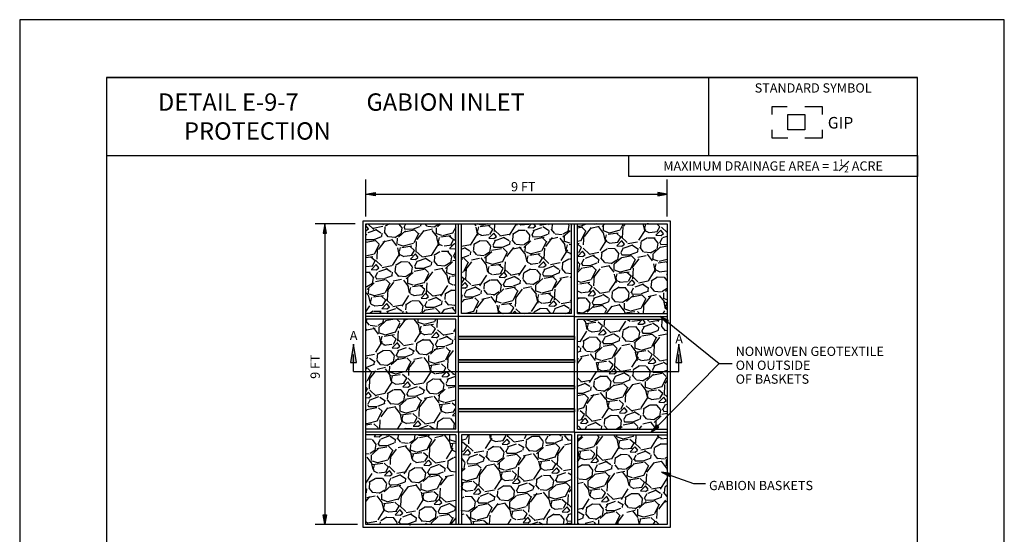
# Model space of a CAD drawing. Units: inches. Extents: x 2147472.2 to 2147480.7, y 2147484.4 to 2147495.4.
import ezdxf
from ezdxf.enums import TextEntityAlignment as Align

# ---------------------------------------------------------------- set-up
doc = ezdxf.new("R2010")
doc.units = ezdxf.units.IN
doc.header["$MEASUREMENT"] = 0
for name, color, linetype in [('ANNO-LABL', 7, 'Continuous'), ('ANNO-NOTE', 7, 'Continuous'), ('BORDER', 7, 'Continuous'), ('DET01', 3, 'Continuous'), ('DET02', 3, 'Continuous'), ('DETL-PATT', 7, 'Continuous'), ('Level 10', 7, 'Continuous')]:
    doc.layers.add(name, color=color, linetype=linetype)
doc.styles.add('Border_Ariel', font='ARIALN.TTF')
doc.styles.add('Border_Romans', font='romans.shx')
doc.styles.add('Leroy_120', font='dgn010.shx', dxfattribs={"oblique": 20, "height": 0.12})
doc.styles.add('MONOTXT', font='SIMPLEX.shx', dxfattribs={"height": 0.08})
doc.styles.add('Style-WORKING', font='WORKING.shx')
doc.styles.add('Styledgn001', font='dgn001.shx')
pattern_1 = [(63.01279999999994, (2147475.858203709, 2147489.735763344), (1.889311602343292, 3.767359972517307), [0.04708759999999999, -4.6616808]), (19.96969999999993, (2147475.879571706, 2147489.777723547), (-3.966302947588265, -1.425111185009999), [0.0808038, -7.999573749999999]), (327.5104, (2147475.955517001, 2147489.805319961), (-4.377191363507531, 2.812951546558777), [0.0569758, -5.640611199999999]), (102.2737000000001, (2147476.06471921, 2147489.92516727), (1.473660649540188, -6.852067188791415), [0.07358329999999999, -7.284745299999999]), (127.8337, (2147476.049076751, 2147489.997068685), (2.777413209162513, -3.603953031099371), [0.07215425, -7.14328055]), (192.2737000000001, (2147476.004819361, 2147490.05405582), (6.852067188791415, 1.473660649540188), [0.0735833, -7.2847453]), (232.6942, (2147475.932917946, 2147490.03841336), (3.489099204283694, 4.558364468877114), [0.09731014999999998, -9.63369715]), (267.2553, (2147475.873941391, 2147489.961011707), (-0.3736156071095735, -8.071735223764408), [0.09187079999999999, -9.095212349999999]), (316.4296000000001, (2147475.869542134, 2147489.869246264), (3.882221302959535, -3.670266759388614), [0.07383249999999998, -7.309425549999998]), (10.23639999999999, (2147475.923035878, 2147489.81835747), (-3.809400649896895, -0.658382232754876), [0.0842912, -4.13026705]), (57.3974, (2147476.005985381, 2147489.833336789), (3.060438349240343, 4.805852409687246), [0.1090068, -10.79168125]), (333.8140999999999, (2147475.729120045, 2147489.838867212), (2.9100390219867, -1.394336399475497), [0.03720535, -3.6833454]), (6.469200000000015, (2147475.762507034, 2147489.822448962), (-4.576135977871679, -0.501475747262141), [0.07078295, -7.00752885]), (60.00000000000002, (2147475.832839442, 2147489.830424075), (-0.09058669381783103, 0.3380741438178311), [0.04949735, -0.4454772]), (38.19860000000004, (2147475.867375025, 2147489.796196256), (-1.509196653328311, -1.12908183097143), [0.0266553, -2.63886525]), (126.8014, (2147475.888322608, 2147489.812679544), (0.609834031032549, -0.9236355522229409), [0.03769604999999999, -1.8471117]), (225.9638, (2147475.86574098, 2147489.842863481), (-0.8330478924429978, -0.9479087362263054), [0.06122515, -1.97960805]), (356.5651, (2147475.823182674, 2147489.798848818), (-0.7667347464660972, 0.156900128432133), [0.04427185, -1.06252545]), (211.3895, (2147476.084405551, 2147489.86521981), (-3.108981798273386, -1.920086509987868), [0.06201999999999999, -6.13999575]), (265.3462, (2147476.031462297, 2147489.832916375), (0.3558410329623125, 4.081161385824717), [0.05203134999999999, -5.151092799999999]), (128.1986000000001, (2147475.841300007, 2147489.73123401), (1.12908183097143, -1.509196653328311), [0.05331025, -2.6122103]), (178.6105, (2147475.808333431, 2147489.773129176), (3.652500472202113, -0.1083527959766054), [0.06201999999999999, -6.13999575]), (174.444, (2147476.028241818, 2147490.074825715), (1.871543788498721, -0.2232132288760622), [0.059808, -2.9305934]), (129.7751, (2147475.968714771, 2147490.08061629), (2.686821189010136, -3.265882966668711), [0.05011229999999999, -4.961125049999999]), (261.8014000000001, (2147475.747332601, 2147490.068402183), (-0.2232152219085505, -1.871543556574489), [0.05331024999999999, -2.6122103]), (212.354, (2147475.739730292, 2147490.015636617), (4.032617027097968, 2.529921136280949), [0.05867085, -5.808398399999999]), (264.444, (2147475.91298888, 2147490.112789649), (0.2232132288760631, 1.871543788498721), [0.029904, -2.960497399999999]), (296.3099, (2147475.767617043, 2147490.073837383), (0.7004199699821065, -1.261709959823155), [0.0178465, -1.76681015]), (0.963799999999999, (2147475.775527117, 2147490.057839547), (-1.104808791997193, 0.06631333562840663), [0.07215424999999999, -1.3709325]), (21.00899999999998, (2147475.847671258, 2147490.059053178), (-3.2901537038407, -1.243940443753734), [0.06686749999999998, -6.619873049999999]), (138.6901, (2147475.85758818, 2147489.873290145), (0.5192477818751386, -0.5855611422218185), [0.05047769999999999, -1.21146515]), (188.1572, (2147475.819671857, 2147489.906612096), (-5.928432507981827, -0.8638224785877389), [0.08812789999999998, -8.724647049999998]), (255.9454, (2147475.732435747, 2147489.894107651), (0.7181894706620041, 2.728865070028666), [0.03603459999999999, -3.5674359]), (285, (2147475.723684845, 2147489.859151654), (0.4286607049870561, -0.2474873734152916), [0.021, -0.329]), (315.2564, (2147475.857150339, 2147490.050722691), (-1.986401311134297, 2.004172904712913), [0.0486234, -4.813732]), (243.0128, (2147475.891685921, 2147490.016494873), (-1.889311602343292, -3.767359972517307), [0.09417519999999997, -4.614593199999998]), (195, (2147475.848949927, 2147489.932574465), (-0.2474873734152916, -0.4286607049870562), [0.091, -0.259]), (160.3048000000001, (2147475.761050677, 2147489.909021932), (4.014845891540094, -1.460655047288947), [0.0553399, -5.478645899999999]), (89.05459999999997, (2147475.708948252, 2147489.927672329), (-0.02427267284137086, 1.44288285538011), [0.05096069999999999, -2.4970778]), (42.646, (2147475.709789081, 2147489.978626161), (5.517537970769471, 5.10188926975214), [0.08297275, -8.214315899999999]), (10.4261, (2147475.770820096, 2147490.034837505), (4.485548893206498, 0.839554424183402), [0.08777964999999999, -8.690175899999998])]

msp = doc.modelspace()

# ---------------------------------------------------------------- hatches: boundary and pattern name
at = {"layer": 'ANNO-LABL', "linetype": 'Continuous'}
for points in [[(2147477.80879827, 2147492.809336742), (2147477.824190989, 2147492.830999649), (2147477.751505909, 2147492.866346353)], [(2147477.739643505, 2147491.91032853), (2147477.72183177, 2147491.930050584), (2147477.671571475, 2147491.866754352)], [(2147477.833455072, 2147491.483500263), (2147477.842150708, 2147491.508612079), (2147477.762467445, 2147491.522143079)]]:
    msp.add_hatch(color=7, dxfattribs=at).paths.add_polyline_path(points)
at = {"layer": 'DETL-PATT', "linetype": 'Continuous'}
h = msp.add_hatch(dxfattribs=at)
h.set_pattern_fill('GRAVEL', color=251, scale=0.35, angle=15.00000000000001, style=0)
h.set_pattern_definition(pattern_1)
h.paths.add_polyline_path([(2147475.211030351, 2147492.892686391), (2147475.986030351, 2147492.892686391), (2147475.986030351, 2147493.667686392), (2147475.211030351, 2147493.667686392)])
h = msp.add_hatch(dxfattribs=at)
h.set_pattern_fill('GRAVEL', color=251, scale=0.35, angle=15.00000000000001, style=0)
h.set_pattern_definition(pattern_1)
h.paths.add_polyline_path([(2147476.036030351, 2147492.892686391), (2147476.986030351, 2147492.892686391), (2147476.986030351, 2147493.667686392), (2147476.036030351, 2147493.667686392)])
h = msp.add_hatch(dxfattribs=at)
h.set_pattern_fill('GRAVEL', color=251, scale=0.35, angle=15.00000000000001, style=0)
h.set_pattern_definition(pattern_1)
h.paths.add_polyline_path([(2147477.036030351, 2147492.892686391), (2147477.811030351, 2147492.892686391), (2147477.811030351, 2147493.667686392), (2147477.036030351, 2147493.667686392)])
h = msp.add_hatch(dxfattribs=at)
h.set_pattern_fill('GRAVEL', color=251, scale=0.35, angle=15.00000000000001, style=0)
h.set_pattern_definition(pattern_1)
h.paths.add_polyline_path([(2147475.211030351, 2147492.390081908), (2147475.986030351, 2147492.390081908), (2147475.986030351, 2147492.842686391), (2147475.211030351, 2147492.842686391)])
h.paths.add_polyline_path([(2147475.211030351, 2147491.892686391), (2147475.986030351, 2147491.892686391), (2147475.986030351, 2147492.390081908), (2147475.211030351, 2147492.390081908)])
h = msp.add_hatch(dxfattribs=at)
h.set_pattern_fill('GRAVEL', color=251, scale=0.35, angle=15.00000000000001, style=0)
h.set_pattern_definition(pattern_1)
h.paths.add_polyline_path([(2147477.036030351, 2147491.892686391), (2147477.692162778, 2147491.892686391), (2147477.72183177, 2147491.930050584), (2147477.730768954, 2147491.920154882), (2147477.811030351, 2147492.001832657), (2147477.811030351, 2147492.390081908), (2147477.036030351, 2147492.390081908)])
h.paths.add_polyline_path([(2147477.036030351, 2147492.390081908), (2147477.811030351, 2147492.390081908), (2147477.811030351, 2147492.812478056), (2147477.80879827, 2147492.809336742), (2147477.775283216, 2147492.842686391), (2147477.036030351, 2147492.842686391)])
for points in [[(2147476.011030351, 2147492.692686392), (2147477.011030351, 2147492.692686392), (2147477.011030351, 2147492.667686392), (2147476.011030351, 2147492.667686392)], [(2147476.011030351, 2147492.492686391), (2147477.011030351, 2147492.492686391), (2147477.011030351, 2147492.467686391), (2147476.011030351, 2147492.467686391)], [(2147476.011030351, 2147492.267686391), (2147477.011030351, 2147492.267686391), (2147477.011030351, 2147492.242686391), (2147476.011030351, 2147492.242686391)], [(2147476.011030351, 2147492.067686392), (2147477.011030351, 2147492.067686392), (2147477.011030351, 2147492.042686392), (2147476.011030351, 2147492.042686392)]]:
    msp.add_hatch(color=251, dxfattribs=at).paths.add_polyline_path(points)
h = msp.add_hatch(dxfattribs=at)
h.set_pattern_fill('GRAVEL', color=251, scale=0.35, angle=15.00000000000001, style=0)
h.set_pattern_definition(pattern_1)
h.paths.add_polyline_path([(2147475.211030351, 2147491.067686392), (2147475.986030351, 2147491.067686392), (2147475.986030351, 2147491.842686391), (2147475.211030351, 2147491.842686391)])
h = msp.add_hatch(dxfattribs=at)
h.set_pattern_fill('GRAVEL', color=251, scale=0.35, angle=15.00000000000001, style=0)
h.set_pattern_definition(pattern_1)
h.paths.add_polyline_path([(2147476.036030351, 2147491.067686392), (2147476.986030351, 2147491.067686392), (2147476.986030351, 2147491.842686391), (2147476.036030351, 2147491.842686391)])
h = msp.add_hatch(dxfattribs=at)
h.set_pattern_fill('GRAVEL', color=251, scale=0.35, angle=15.00000000000001, style=0)
h.set_pattern_definition(pattern_1)
h.paths.add_polyline_path([(2147477.036030351, 2147491.067686392), (2147477.811030351, 2147491.067686392), (2147477.811030351, 2147491.495707382), (2147477.762467445, 2147491.522143079), (2147477.811030351, 2147491.513896621), (2147477.811030351, 2147491.842686391), (2147477.036030351, 2147491.842686391)])
at = {"layer": 'Level 10', "linetype": 'Continuous'}
for points in [[(2147475.290754601, 2147493.937446199), (2147475.290754601, 2147493.910871449), (2147475.211030351, 2147493.924158824)], [(2147477.731306101, 2147493.937446199), (2147477.731306101, 2147493.910871449), (2147477.811030351, 2147493.924158824)], [(2147474.843270116, 2147493.587962141), (2147474.869844866, 2147493.587962141), (2147474.856557491, 2147493.667686392)], [(2147475.077122774, 2147492.469394909), (2147475.130272274, 2147492.469394909), (2147475.103697524, 2147492.628843408)], [(2147477.88496472, 2147492.469394909), (2147477.93811422, 2147492.469394909), (2147477.911539469, 2147492.628843408)], [(2147474.843270116, 2147491.152580954), (2147474.869844866, 2147491.152580954), (2147474.856557491, 2147491.072856704)]]:
    msp.add_hatch(color=7, dxfattribs=at).paths.add_polyline_path(points)

# ---------------------------------------------------------------- linework, layer by layer
at = {"layer": 'ANNO-LABL', "linetype": 'Continuous'}
for p, q in [((2147475.211030351, 2147493.731365218), (2147475.211030351, 2147494.051343638)), ((2147477.811030351, 2147493.731365217), (2147477.811030351, 2147494.051343638))]:
    msp.add_line(p, q, dxfattribs=at)
at = {"layer": 'ANNO-LABL', "color": 7, "linetype": 'Continuous'}
for p, q in [((2147475.211030351, 2147493.924158824), (2147477.811030351, 2147493.924158824)), ((2147475.118507746, 2147493.667686392), (2147474.772528579, 2147493.667686392)), ((2147474.856557491, 2147493.667686392), (2147474.856557491, 2147491.152580954)), ((2147475.986030351, 2147492.892686391), (2147475.986030351, 2147493.667686392)), ((2147476.036030351, 2147492.892686391), (2147476.036030351, 2147493.667686392)), ((2147476.986030351, 2147492.892686391), (2147476.986030351, 2147493.667686392)), ((2147477.036030351, 2147492.892686391), (2147477.036030351, 2147493.667686392)), ((2147475.986030351, 2147492.892686391), (2147475.211030351, 2147492.892686391)), ((2147476.986030351, 2147492.892686391), (2147476.036030351, 2147492.892686391)), ((2147477.036030351, 2147492.892686391), (2147477.811030351, 2147492.892686391)), ((2147475.986030351, 2147492.842686391), (2147475.211030351, 2147492.842686391)), ((2147475.986030351, 2147491.892686391), (2147475.986030351, 2147492.842686391)), ((2147477.036030351, 2147491.892686391), (2147477.036030351, 2147492.842686391)), ((2147477.036030351, 2147492.842686391), (2147477.811030351, 2147492.842686391)), ((2147477.78637322, 2147492.842686391), (2147478.260618117, 2147492.459354324)), ((2147477.011030351, 2147492.692686392), (2147476.011030351, 2147492.692686392)), ((2147477.011030351, 2147492.667686392), (2147476.011030351, 2147492.667686392)), ((2147475.103697524, 2147492.390081908), (2147475.103697524, 2147492.537863063)), ((2147477.91153947, 2147492.390081908), (2147477.91153947, 2147492.537863063)), ((2147477.011030351, 2147492.492686391), (2147476.011030351, 2147492.492686391)), ((2147477.011030351, 2147492.467686391), (2147476.011030351, 2147492.467686391)), ((2147477.706438786, 2147491.895395358), (2147478.260618117, 2147492.459354324)), ((2147478.260618117, 2147492.459354324), (2147478.372491074, 2147492.459354324)), ((2147475.103697524, 2147492.390081908), (2147477.91153947, 2147492.390081908)), ((2147477.011030351, 2147492.267686391), (2147476.011030351, 2147492.267686391)), ((2147477.011030351, 2147492.242686391), (2147476.011030351, 2147492.242686391)), ((2147477.011030351, 2147492.067686392), (2147476.011030351, 2147492.067686392)), ((2147477.011030351, 2147492.042686392), (2147476.011030351, 2147492.042686392)), ((2147475.986030351, 2147491.892686391), (2147475.211030351, 2147491.892686391)), ((2147477.036030351, 2147491.892686391), (2147477.811030351, 2147491.892686391)), ((2147475.986030351, 2147491.842686391), (2147475.211030351, 2147491.842686391)), ((2147475.986030351, 2147491.842686391), (2147475.986030351, 2147491.067686392)), ((2147476.986030351, 2147491.842686391), (2147476.036030351, 2147491.842686391)), ((2147476.036030351, 2147491.842686391), (2147476.036030351, 2147491.067686392)), ((2147476.986030351, 2147491.842686391), (2147476.986030351, 2147491.067686392)), ((2147477.036030351, 2147491.842686391), (2147477.811030351, 2147491.842686391)), ((2147477.036030351, 2147491.842686391), (2147477.036030351, 2147491.067686392)), ((2147477.762467445, 2147491.522143079), (2147478.038470485, 2147491.424346725)), ((2147478.038470485, 2147491.424346725), (2147478.142786594, 2147491.424346725)), ((2147475.137853058, 2147491.067686392), (2147474.772528579, 2147491.067686392))]:
    msp.add_line(p, q, dxfattribs=at)
at = {"layer": 'ANNO-LABL', "color": 251, "linetype": 'Continuous'}
for p, q in [((2147476.011030351, 2147492.867686391), (2147476.011030351, 2147493.667686392)), ((2147477.011030351, 2147492.867686391), (2147477.011030351, 2147493.667686392)), ((2147476.011030351, 2147492.867686391), (2147475.211030351, 2147492.867686391)), ((2147476.011030351, 2147491.867686391), (2147476.011030351, 2147492.867686391)), ((2147477.011030351, 2147492.867686391), (2147476.011030351, 2147492.867686391)), ((2147477.011030351, 2147491.867686391), (2147477.011030351, 2147492.867686391)), ((2147477.011030351, 2147492.867686391), (2147477.811030351, 2147492.867686391)), ((2147476.011030351, 2147491.867686391), (2147475.211030351, 2147491.867686391)), ((2147477.011030351, 2147491.867686391), (2147476.011030351, 2147491.867686391)), ((2147476.011030351, 2147491.867686391), (2147476.011030351, 2147491.067686392)), ((2147477.011030351, 2147491.867686391), (2147477.011030351, 2147491.067686392)), ((2147477.011030351, 2147491.867686391), (2147477.811030351, 2147491.867686391))]:
    msp.add_line(p, q, dxfattribs=at)
at = {"layer": 'ANNO-LABL', "color": 7, "linetype": 'Continuous'}
for points in [[(2147475.186030351, 2147493.692686392), (2147477.836030351, 2147493.692686392), (2147477.836030351, 2147491.042686392), (2147475.186030351, 2147491.042686392), (2147475.186030351, 2147493.692686392)], [(2147475.211030351, 2147493.667686392), (2147477.811030351, 2147493.667686392), (2147477.811030351, 2147491.067686392), (2147475.211030351, 2147491.067686392), (2147475.211030351, 2147493.667686392)], [(2147477.80879827, 2147492.809336742), (2147477.824190989, 2147492.830999649), (2147477.751505909, 2147492.866346353), (2147477.80879827, 2147492.809336742)], [(2147477.739643505, 2147491.91032853), (2147477.72183177, 2147491.930050584), (2147477.671571475, 2147491.866754352), (2147477.739643505, 2147491.91032853)], [(2147477.833455072, 2147491.483500263), (2147477.842150708, 2147491.508612079), (2147477.762467445, 2147491.522143079), (2147477.833455072, 2147491.483500263)]]:
    msp.add_lwpolyline(points, close=True, dxfattribs=at)
at = {"layer": 'ANNO-NOTE', "color": 7, "linetype": 'Continuous'}
msp.add_lwpolyline([(2147477.480211859, 2147494.258), (2147479.972, 2147494.258), (2147479.972, 2147494.077114054), (2147477.480211859, 2147494.077114054), (2147477.480211859, 2147494.258)], close=True, dxfattribs=at)
at = {"layer": 'BORDER', "color": 0, "linetype": 'Continuous'}
for p, q in [((2147472.972, 2147494.932), (2147479.972, 2147494.932)), ((2147478.172, 2147494.258), (2147478.172, 2147494.932)), ((2147472.972, 2147494.258), (2147479.972, 2147494.258))]:
    msp.add_line(p, q, dxfattribs=at)
at = {"layer": 'BORDER', "color": 1, "linetype": 'Continuous'}
msp.add_lwpolyline([(2147472.222, 2147484.432), (2147480.722, 2147484.432), (2147480.722, 2147495.432), (2147472.222, 2147495.432), (2147472.222, 2147484.432)], close=True, dxfattribs=at)
at = {"layer": 'BORDER', "color": 0, "linetype": 'Continuous'}
msp.add_lwpolyline([(2147472.972, 2147484.932), (2147479.972, 2147484.932), (2147479.972, 2147494.932), (2147472.972, 2147494.932), (2147472.972, 2147484.932)], close=True, dxfattribs=at)
at = {"layer": 'DET01', "color": 7, "ltscale": 0.3280833333333333, "flags": 128}
for points in [[(2147478.717032138, 2147494.611129916), (2147478.717032138, 2147494.680429916), (2147478.846632138, 2147494.680429916)], [(2147478.998732138, 2147494.680429916), (2147479.150832139, 2147494.680429916), (2147479.150832139, 2147494.611129916)], [(2147478.852932138, 2147494.408629917), (2147478.717032138, 2147494.408629917), (2147478.717032138, 2147494.478829917)], [(2147479.150832139, 2147494.478829917), (2147479.150832139, 2147494.408629917), (2147478.998732138, 2147494.408629917)]]:
    msp.add_lwpolyline(points, dxfattribs=at)
at = {"layer": 'DET02', "color": 7, "ltscale": 0.3280833333333333, "flags": 128}
msp.add_lwpolyline([(2147478.852932138, 2147494.611129916), (2147478.998732138, 2147494.611129916), (2147478.998732138, 2147494.478829917), (2147478.852932138, 2147494.478829917), (2147478.852932138, 2147494.611129916)], close=True, dxfattribs=at)
at = {"layer": 'DETL-PATT', "color": 251, "linetype": 'Continuous'}
for points in [[(2147476.011030351, 2147492.692686392), (2147477.011030351, 2147492.692686392), (2147477.011030351, 2147492.667686392), (2147476.011030351, 2147492.667686392), (2147476.011030351, 2147492.692686392)], [(2147476.011030351, 2147492.492686391), (2147477.011030351, 2147492.492686391), (2147477.011030351, 2147492.467686391), (2147476.011030351, 2147492.467686391), (2147476.011030351, 2147492.492686391)], [(2147476.011030351, 2147492.267686391), (2147477.011030351, 2147492.267686391), (2147477.011030351, 2147492.242686391), (2147476.011030351, 2147492.242686391), (2147476.011030351, 2147492.267686391)], [(2147476.011030351, 2147492.067686392), (2147477.011030351, 2147492.067686392), (2147477.011030351, 2147492.042686392), (2147476.011030351, 2147492.042686392), (2147476.011030351, 2147492.067686392)]]:
    msp.add_lwpolyline(points, close=True, dxfattribs=at)
at = {"layer": 'Level 10', "color": 7, "linetype": 'Continuous'}
for points in [[(2147475.290754601, 2147493.937446199), (2147475.290754601, 2147493.910871449), (2147475.211030351, 2147493.924158824), (2147475.290754601, 2147493.937446199)], [(2147477.731306101, 2147493.937446199), (2147477.731306101, 2147493.910871449), (2147477.811030351, 2147493.924158824), (2147477.731306101, 2147493.937446199)], [(2147474.843270116, 2147493.587962141), (2147474.869844866, 2147493.587962141), (2147474.856557491, 2147493.667686392), (2147474.843270116, 2147493.587962141)], [(2147475.077122774, 2147492.469394909), (2147475.130272274, 2147492.469394909), (2147475.103697524, 2147492.628843408), (2147475.077122774, 2147492.469394909)], [(2147477.88496472, 2147492.469394909), (2147477.93811422, 2147492.469394909), (2147477.911539469, 2147492.628843408), (2147477.88496472, 2147492.469394909)], [(2147474.843270116, 2147491.152580954), (2147474.869844866, 2147491.152580954), (2147474.856557491, 2147491.072856704), (2147474.843270116, 2147491.152580954)]]:
    msp.add_lwpolyline(points, close=True, dxfattribs=at)

# ---------------------------------------------------------------- texts
at = {"layer": 'ANNO-LABL', "color": 7, "linetype": 'Continuous', "style": 'Leroy_120'}
for s, p in [('9 FT', (2147476.569158933, 2147493.988285038)), ('A', (2147475.104638575, 2147492.702424233)), ('A', (2147477.914595105, 2147492.673966786))]:
    msp.add_text(s, height=0.08, dxfattribs=at).set_placement(p, align=Align.MIDDLE_CENTER)
msp.add_text('9 FT', height=0.08, rotation=89.99999999999999, dxfattribs=at).set_placement((2147474.772528579, 2147492.433048791), align=Align.MIDDLE_CENTER)
at = {"layer": 'ANNO-LABL', "color": 7, "linetype": 'Continuous', "char_height": 0.07999999999968001, "attachment_point": 4, "line_spacing_factor": 0.8999999999999999, "style": 'Style-WORKING'}
for s, insert, width in [('{\\Fdgn001|c0;NONWOVEN GEOTEXTILE ON OUTSIDE\\POF BASKETS}', (2147478.402894768, 2147492.44547349), 1.398895238089643), ('{\\Fdgn001|c0;GABION BASKETS}', (2147478.173073031, 2147491.405867686), 1.029371428567311)]:
    msp.add_mtext(s, dxfattribs=dict(at, insert=insert, width=width))
at = {"layer": 'BORDER', "insert": (2147479.072000001, 2147494.882), "char_height": 0.08, "width": 1.139847619047619, "attachment_point": 2, "style": 'Border_Romans'}
msp.add_mtext('STANDARD SYMBOL', dxfattribs=at)
at = {"layer": 'BORDER', "color": 7, "insert": (2147473.415588336, 2147494.595), "char_height": 0.15, "width": 4.312823328785812, "attachment_point": 4, "style": 'Border_Ariel'}
msp.add_mtext('\\pi-1.5,l1.5,t1.5;{\\fArial Narrow|b0|i0|c204|p34;\\T1.25;DETAIL E-\\fArial Narrow|b0|i0|c0|p34;9\\fArial Narrow|b0|i0|c204|p34;-\\fArial Narrow|b0|i0|c0|p34;7^I\\fArial Narrow|b0|i0|c204|p34;GABION INLET PROTECTION}', dxfattribs=at)
at = {"layer": 'DET02', "color": 7, "style": 'Styledgn001'}
msp.add_text('GIP', height=0.09999999999999999, dxfattribs=at).set_placement((2147479.197982751, 2147494.590977245), align=Align.TOP_LEFT)
at = {"layer": 'DET02', "color": 7, "insert": (2147478.726105929, 2147494.167557027), "char_height": 0.08, "width": 2.401058196363144, "attachment_point": 5, "line_spacing_factor": 0.6074999999999999, "style": 'MONOTXT'}
msp.add_mtext('\\A1;{\\Fdgn001|c0;MAXIMUM DRAINAGE AREA = 1\\H0.7x;\\S1#2;\\H1.429x; ACRE}', dxfattribs=at)

doc.saveas('drawing.dxf')
